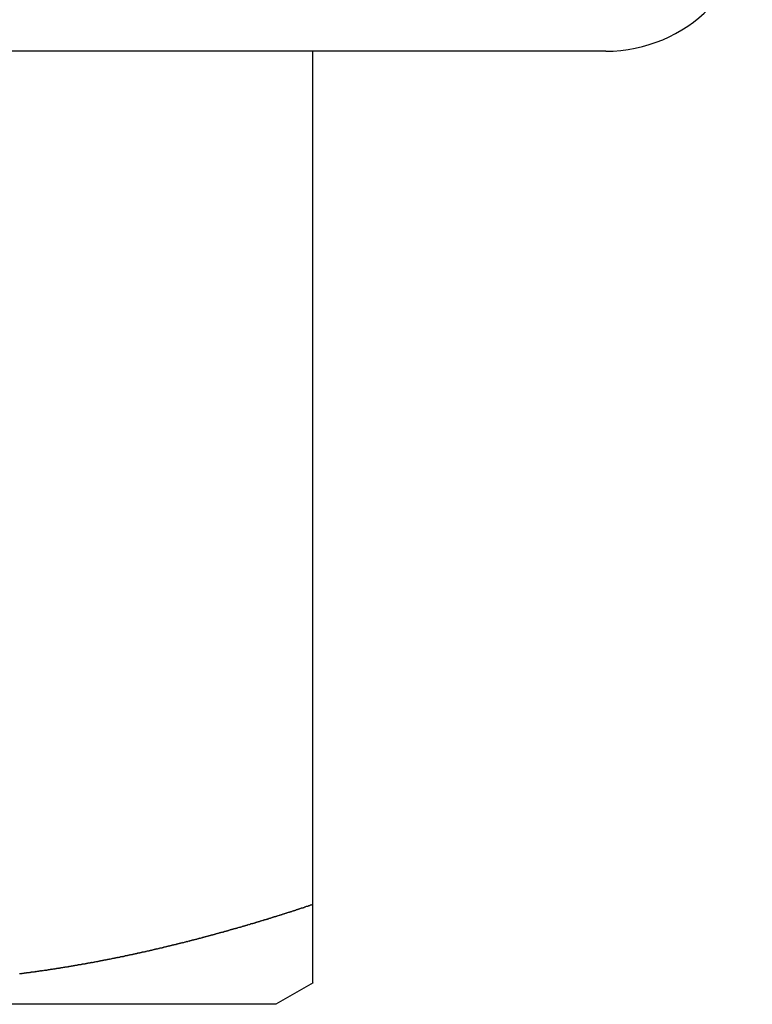
# Model space of a CAD drawing. Units: inches. Extents: x 11 to 407, y 4 to 292.
# Drawn here: x 166 to 167, y 282 to 282 of the extents above; entities that cross this region are included whole.
import ezdxf

# ---------------------------------------------------------------- set-up
doc = ezdxf.new("R2010")
doc.units = ezdxf.units.IN
doc.header["$MEASUREMENT"] = 0
doc.layers.add('M1', color=7, linetype='Continuous')

msp = doc.modelspace()

# ---------------------------------------------------------------- linework, layer by layer
at = {"layer": 'M1', "color": 7, "linetype": 'Continuous'}
for p, q in [((166.57192, 282.27053), (164.51536, 282.27053)), ((166.37193, 282.27053), (166.37193, 281.63496)), ((166.36396, 281.68584), (166.36359, 281.6858)), ((166.3642, 281.68601), (166.36396, 281.68584)), ((166.36451, 281.68611), (166.3642, 281.68601)), ((166.36487, 281.68616), (166.36451, 281.68611)), ((166.36529, 281.68615), (166.36487, 281.68616)), ((166.36544, 281.68641), (166.36529, 281.68615)), ((166.36591, 281.68635), (166.36544, 281.68641)), ((166.36617, 281.6865), (166.36591, 281.68635)), ((166.36637, 281.68672), (166.36617, 281.6865)), ((166.36677, 281.68672), (166.36637, 281.68672)), ((166.36699, 281.68692), (166.36677, 281.68672)), ((166.36761, 281.68712), (166.36699, 281.68692)), ((166.36801, 281.68713), (166.36761, 281.68712)), ((166.36822, 281.68733), (166.36801, 281.68713)), ((166.36864, 281.68732), (166.36822, 281.68733)), ((166.369, 281.68737), (166.36864, 281.68732)), ((166.36915, 281.68763), (166.369, 281.68737)), ((166.36962, 281.68758), (166.36915, 281.68763)), ((166.36981, 281.68779), (166.36962, 281.68758)), ((166.37008, 281.68794), (166.36981, 281.68779)), ((166.37038, 281.68805), (166.37008, 281.68794)), ((166.37076, 281.68808), (166.37038, 281.68805)), ((166.371, 281.68825), (166.37076, 281.68808)), ((166.37136, 281.6883), (166.371, 281.68825)), ((166.37167, 281.6884), (166.37136, 281.6883)), ((166.37193, 281.68855), (166.37167, 281.6884)), ((166.34248, 281.67911), (166.34218, 281.67901)), ((166.34287, 281.67914), (166.34248, 281.67911)), ((166.34311, 281.6793), (166.34287, 281.67914)), ((166.34347, 281.67935), (166.34311, 281.6793)), ((166.34379, 281.67944), (166.34347, 281.67935)), ((166.34405, 281.67959), (166.34379, 281.67944)), ((166.34442, 281.67963), (166.34405, 281.67959)), ((166.34472, 281.67974), (166.34442, 281.67963)), ((166.34499, 281.67988), (166.34472, 281.67974)), ((166.34537, 281.67991), (166.34499, 281.67988)), ((166.34561, 281.68008), (166.34537, 281.67991)), ((166.34592, 281.68017), (166.34561, 281.68008)), ((166.34628, 281.68022), (166.34592, 281.68017)), ((166.3467, 281.68021), (166.34628, 281.68022)), ((166.34686, 281.68046), (166.3467, 281.68021)), ((166.34732, 281.6804), (166.34686, 281.68046)), ((166.34759, 281.68055), (166.34732, 281.6804)), ((166.34779, 281.68075), (166.34759, 281.68055)), ((166.34819, 281.68076), (166.34779, 281.68075)), ((166.34841, 281.68095), (166.34819, 281.68076)), ((166.34903, 281.68114), (166.34841, 281.68095)), ((166.34943, 281.68114), (166.34903, 281.68114)), ((166.34965, 281.68134), (166.34943, 281.68114)), ((166.35007, 281.68132), (166.34965, 281.68134)), ((166.35043, 281.68137), (166.35007, 281.68132)), ((166.35058, 281.68163), (166.35043, 281.68137)), ((166.35105, 281.68157), (166.35058, 281.68163)), ((166.35125, 281.68178), (166.35105, 281.68157)), ((166.35151, 281.68192), (166.35125, 281.68178)), ((166.35181, 281.68203), (166.35151, 281.68192)), ((166.35219, 281.68205), (166.35181, 281.68203)), ((166.35244, 281.68222), (166.35219, 281.68205)), ((166.35279, 281.68227), (166.35244, 281.68222)), ((166.35311, 281.68236), (166.35279, 281.68227)), ((166.35337, 281.68251), (166.35311, 281.68236)), ((166.35373, 281.68256), (166.35337, 281.68251)), ((166.35403, 281.68266), (166.35373, 281.68256)), ((166.3543, 281.68281), (166.35403, 281.68266)), ((166.35467, 281.68284), (166.3543, 281.68281)), ((166.35491, 281.68301), (166.35467, 281.68284)), ((166.35522, 281.6831), (166.35491, 281.68301)), ((166.35558, 281.68315), (166.35522, 281.6831)), ((166.356, 281.68314), (166.35558, 281.68315)), ((166.35615, 281.6834), (166.356, 281.68314)), ((166.35662, 281.68334), (166.35615, 281.6834)), ((166.35688, 281.68349), (166.35662, 281.68334)), ((166.35708, 281.6837), (166.35688, 281.68349)), ((166.35749, 281.6837), (166.35708, 281.6837)), ((166.3577, 281.6839), (166.35749, 281.6837)), ((166.35832, 281.6841), (166.3577, 281.6839)), ((166.35873, 281.6841), (166.35832, 281.6841)), ((166.35894, 281.68429), (166.35873, 281.6841)), ((166.35936, 281.68428), (166.35894, 281.68429)), ((166.35972, 281.68434), (166.35936, 281.68428)), ((166.35987, 281.68459), (166.35972, 281.68434)), ((166.36034, 281.68454), (166.35987, 281.68459)), ((166.36054, 281.68475), (166.36034, 281.68454)), ((166.3608, 281.6849), (166.36054, 281.68475)), ((166.36111, 281.685), (166.3608, 281.6849)), ((166.36149, 281.68503), (166.36111, 281.685)), ((166.36173, 281.6852), (166.36149, 281.68503)), ((166.36209, 281.68525), (166.36173, 281.6852)), ((166.3624, 281.68534), (166.36209, 281.68525)), ((166.36266, 281.6855), (166.3624, 281.68534)), ((166.36302, 281.68555), (166.36266, 281.6855)), ((166.36332, 281.68565), (166.36302, 281.68555)), ((166.36359, 281.6858), (166.36332, 281.68565)), ((166.32029, 281.6725), (166.3201, 281.6723)), ((166.32068, 281.67249), (166.32029, 281.6725)), ((166.32089, 281.67267), (166.32068, 281.67249)), ((166.32149, 281.67285), (166.32089, 281.67267)), ((166.32189, 281.67284), (166.32149, 281.67285)), ((166.3221, 281.67302), (166.32189, 281.67284)), ((166.32251, 281.673), (166.3221, 281.67302)), ((166.32286, 281.67304), (166.32251, 281.673)), ((166.323, 281.67328), (166.32286, 281.67304)), ((166.32346, 281.67321), (166.323, 281.67328)), ((166.32365, 281.67341), (166.32346, 281.67321)), ((166.3239, 281.67354), (166.32365, 281.67341)), ((166.3242, 281.67364), (166.3239, 281.67354)), ((166.32457, 281.67365), (166.3242, 281.67364)), ((166.3248, 281.67381), (166.32457, 281.67365)), ((166.32515, 281.67385), (166.3248, 281.67381)), ((166.32546, 281.67393), (166.32515, 281.67385)), ((166.3257, 281.67407), (166.32546, 281.67393)), ((166.32606, 281.6741), (166.3257, 281.67407)), ((166.32635, 281.6742), (166.32606, 281.6741)), ((166.3266, 281.67433), (166.32635, 281.6742)), ((166.32697, 281.67435), (166.3266, 281.67433)), ((166.32719, 281.67451), (166.32697, 281.67435)), ((166.3275, 281.6746), (166.32719, 281.67451)), ((166.32784, 281.67464), (166.3275, 281.6746)), ((166.32825, 281.67461), (166.32784, 281.67464)), ((166.32839, 281.67486), (166.32825, 281.67461)), ((166.32885, 281.67479), (166.32839, 281.67486)), ((166.3291, 281.67492), (166.32885, 281.67479)), ((166.32929, 281.67512), (166.3291, 281.67492)), ((166.32968, 281.67512), (166.32929, 281.67512)), ((166.32989, 281.6753), (166.32968, 281.67512)), ((166.33048, 281.67548), (166.32989, 281.6753)), ((166.33088, 281.67547), (166.33048, 281.67548)), ((166.33108, 281.67566), (166.33088, 281.67547)), ((166.33149, 281.67564), (166.33108, 281.67566)), ((166.33184, 281.67568), (166.33149, 281.67564)), ((166.33199, 281.67593), (166.33184, 281.67568)), ((166.33244, 281.67586), (166.33199, 281.67593)), ((166.33264, 281.67606), (166.33244, 281.67586)), ((166.33289, 281.6762), (166.33264, 281.67606)), ((166.33319, 281.67629), (166.33289, 281.6762)), ((166.33356, 281.67631), (166.33319, 281.67629)), ((166.3338, 281.67647), (166.33356, 281.67631)), ((166.33415, 281.67651), (166.3338, 281.67647)), ((166.33446, 281.6766), (166.33415, 281.67651)), ((166.33472, 281.67674), (166.33446, 281.6766)), ((166.33508, 281.67678), (166.33472, 281.67674)), ((166.33538, 281.67688), (166.33508, 281.67678)), ((166.33564, 281.67702), (166.33538, 281.67688)), ((166.33601, 281.67705), (166.33564, 281.67702)), ((166.33625, 281.67721), (166.33601, 281.67705)), ((166.33656, 281.6773), (166.33625, 281.67721)), ((166.33692, 281.67735), (166.33656, 281.6773)), ((166.33734, 281.67733), (166.33692, 281.67735)), ((166.33749, 281.67758), (166.33734, 281.67733)), ((166.33796, 281.67752), (166.33749, 281.67758)), ((166.33822, 281.67766), (166.33796, 281.67752)), ((166.33842, 281.67787), (166.33822, 281.67766)), ((166.33883, 281.67787), (166.33842, 281.67787)), ((166.33905, 281.67806), (166.33883, 281.67787)), ((166.33967, 281.67825), (166.33905, 281.67806)), ((166.34008, 281.67825), (166.33967, 281.67825)), ((166.3403, 281.67844), (166.34008, 281.67825)), ((166.34072, 281.67842), (166.3403, 281.67844)), ((166.34108, 281.67847), (166.34072, 281.67842)), ((166.34124, 281.67873), (166.34108, 281.67847)), ((166.34171, 281.67866), (166.34124, 281.67873)), ((166.34191, 281.67887), (166.34171, 281.67866)), ((166.34218, 281.67901), (166.34191, 281.67887)), ((166.29587, 281.66576), (166.29573, 281.66553)), ((166.29632, 281.66568), (166.29587, 281.66576)), ((166.29651, 281.66587), (166.29632, 281.66568)), ((166.29675, 281.666), (166.29651, 281.66587)), ((166.29705, 281.66608), (166.29675, 281.666)), ((166.29741, 281.66609), (166.29705, 281.66608)), ((166.29764, 281.66623), (166.29741, 281.66609)), ((166.29799, 281.66627), (166.29764, 281.66623)), ((166.29829, 281.66634), (166.29799, 281.66627)), ((166.29854, 281.66647), (166.29829, 281.66634)), ((166.29889, 281.6665), (166.29854, 281.66647)), ((166.29918, 281.66658), (166.29889, 281.6665)), ((166.29944, 281.66671), (166.29918, 281.66658)), ((166.2998, 281.66672), (166.29944, 281.66671)), ((166.30003, 281.66688), (166.2998, 281.66672)), ((166.30034, 281.66695), (166.30003, 281.66688)), ((166.30069, 281.66699), (166.30034, 281.66695)), ((166.3011, 281.66696), (166.30069, 281.66699)), ((166.30124, 281.6672), (166.3011, 281.66696)), ((166.3017, 281.66712), (166.30124, 281.6672)), ((166.30196, 281.66725), (166.3017, 281.66712)), ((166.30215, 281.66744), (166.30196, 281.66725)), ((166.30255, 281.66743), (166.30215, 281.66744)), ((166.30276, 281.66761), (166.30255, 281.66743)), ((166.30336, 281.66777), (166.30276, 281.66761)), ((166.30376, 281.66776), (166.30336, 281.66777)), ((166.30397, 281.66793), (166.30376, 281.66776)), ((166.30438, 281.66791), (166.30397, 281.66793)), ((166.30473, 281.66794), (166.30438, 281.66791)), ((166.30488, 281.66818), (166.30473, 281.66794)), ((166.30534, 281.66811), (166.30488, 281.66818)), ((166.30554, 281.6683), (166.30534, 281.66811)), ((166.30579, 281.66843), (166.30554, 281.6683)), ((166.30609, 281.66852), (166.30579, 281.66843)), ((166.30647, 281.66853), (166.30609, 281.66852)), ((166.3067, 281.66868), (166.30647, 281.66853)), ((166.30705, 281.66872), (166.3067, 281.66868)), ((166.30736, 281.66879), (166.30705, 281.66872)), ((166.30761, 281.66893), (166.30736, 281.66879)), ((166.30797, 281.66896), (166.30761, 281.66893)), ((166.30827, 281.66905), (166.30797, 281.66896)), ((166.30852, 281.66918), (166.30827, 281.66905)), ((166.30889, 281.6692), (166.30852, 281.66918)), ((166.30912, 281.66935), (166.30889, 281.6692)), ((166.30943, 281.66943), (166.30912, 281.66935)), ((166.30978, 281.66947), (166.30943, 281.66943)), ((166.31019, 281.66944), (166.30978, 281.66947)), ((166.31034, 281.66969), (166.31019, 281.66944)), ((166.31079, 281.66961), (166.31034, 281.66969)), ((166.31105, 281.66974), (166.31079, 281.66961)), ((166.31124, 281.66994), (166.31105, 281.66974)), ((166.31164, 281.66993), (166.31124, 281.66994)), ((166.31185, 281.67011), (166.31164, 281.66993)), ((166.31245, 281.67027), (166.31185, 281.67011)), ((166.31284, 281.67026), (166.31245, 281.67027)), ((166.31305, 281.67044), (166.31284, 281.67026)), ((166.31346, 281.67042), (166.31305, 281.67044)), ((166.31381, 281.67045), (166.31346, 281.67042)), ((166.31396, 281.6707), (166.31381, 281.67045)), ((166.31441, 281.67062), (166.31396, 281.6707)), ((166.3146, 281.67082), (166.31441, 281.67062)), ((166.31486, 281.67095), (166.3146, 281.67082)), ((166.31516, 281.67104), (166.31486, 281.67095)), ((166.31553, 281.67105), (166.31516, 281.67104)), ((166.31576, 281.67121), (166.31553, 281.67105)), ((166.31611, 281.67124), (166.31576, 281.67121)), ((166.31642, 281.67132), (166.31611, 281.67124)), ((166.31667, 281.67146), (166.31642, 281.67132)), ((166.31702, 281.6715), (166.31667, 281.67146)), ((166.31732, 281.67159), (166.31702, 281.6715)), ((166.31757, 281.67172), (166.31732, 281.67159)), ((166.31794, 281.67174), (166.31757, 281.67172)), ((166.31817, 281.6719), (166.31794, 281.67174)), ((166.31848, 281.67198), (166.31817, 281.6719)), ((166.31883, 281.67202), (166.31848, 281.67198)), ((166.31924, 281.67199), (166.31883, 281.67202)), ((166.31938, 281.67224), (166.31924, 281.67199)), ((166.31984, 281.67217), (166.31938, 281.67224)), ((166.3201, 281.6723), (166.31984, 281.67217)), ((166.26927, 281.65911), (166.26913, 281.65888)), ((166.26973, 281.65902), (166.26927, 281.65911)), ((166.26992, 281.6592), (166.26973, 281.65902)), ((166.27017, 281.65932), (166.26992, 281.6592)), ((166.27046, 281.65939), (166.27017, 281.65932)), ((166.27083, 281.65939), (166.27046, 281.65939)), ((166.27106, 281.65953), (166.27083, 281.65939)), ((166.27141, 281.65955), (166.27106, 281.65953)), ((166.27171, 281.65962), (166.27141, 281.65955)), ((166.27195, 281.65974), (166.27171, 281.65962)), ((166.2723, 281.65976), (166.27195, 281.65974)), ((166.27259, 281.65984), (166.2723, 281.65976)), ((166.27284, 281.65996), (166.27259, 281.65984)), ((166.27321, 281.65996), (166.27284, 281.65996)), ((166.27343, 281.6601), (166.27321, 281.65996)), ((166.27373, 281.66017), (166.27343, 281.6601)), ((166.27408, 281.6602), (166.27373, 281.66017)), ((166.27448, 281.66016), (166.27408, 281.6602)), ((166.27462, 281.66039), (166.27448, 281.66016)), ((166.27507, 281.6603), (166.27462, 281.66039)), ((166.27532, 281.66042), (166.27507, 281.6603)), ((166.27551, 281.6606), (166.27532, 281.66042)), ((166.2759, 281.66058), (166.27551, 281.6606)), ((166.2761, 281.66075), (166.2759, 281.66058)), ((166.27669, 281.66089), (166.2761, 281.66075)), ((166.27708, 281.66087), (166.27669, 281.66089)), ((166.27728, 281.66104), (166.27708, 281.66087)), ((166.27769, 281.661), (166.27728, 281.66104)), ((166.27803, 281.66102), (166.27769, 281.661)), ((166.27817, 281.66125), (166.27803, 281.66102)), ((166.27862, 281.66117), (166.27817, 281.66125)), ((166.27881, 281.66135), (166.27862, 281.66117)), ((166.27906, 281.66147), (166.27881, 281.66135)), ((166.27935, 281.66155), (166.27906, 281.66147)), ((166.27972, 281.66155), (166.27935, 281.66155)), ((166.27995, 281.66169), (166.27972, 281.66155)), ((166.28029, 281.66172), (166.27995, 281.66169)), ((166.28059, 281.66178), (166.28029, 281.66172)), ((166.28083, 281.66191), (166.28059, 281.66178)), ((166.28118, 281.66193), (166.28083, 281.66191)), ((166.28147, 281.66201), (166.28118, 281.66193)), ((166.28172, 281.66213), (166.28147, 281.66201)), ((166.28208, 281.66214), (166.28172, 281.66213)), ((166.28231, 281.66229), (166.28208, 281.66214)), ((166.28261, 281.66235), (166.28231, 281.66229)), ((166.28295, 281.66238), (166.28261, 281.66235)), ((166.28336, 281.66234), (166.28295, 281.66238)), ((166.2835, 281.66258), (166.28336, 281.66234)), ((166.28395, 281.66249), (166.2835, 281.66258)), ((166.2842, 281.66261), (166.28395, 281.66249)), ((166.28438, 281.6628), (166.2842, 281.66261)), ((166.28477, 281.66278), (166.28438, 281.6628)), ((166.28498, 281.66295), (166.28477, 281.66278)), ((166.28557, 281.6631), (166.28498, 281.66295)), ((166.28596, 281.66308), (166.28557, 281.6631)), ((166.28616, 281.66325), (166.28596, 281.66308)), ((166.28656, 281.66321), (166.28616, 281.66325)), ((166.2869, 281.66324), (166.28656, 281.66321)), ((166.28704, 281.66348), (166.2869, 281.66324)), ((166.2875, 281.66339), (166.28704, 281.66348)), ((166.28768, 281.66358), (166.2875, 281.66339)), ((166.28793, 281.6637), (166.28768, 281.66358)), ((166.28822, 281.66378), (166.28793, 281.6637)), ((166.28859, 281.66378), (166.28822, 281.66378)), ((166.28881, 281.66393), (166.28859, 281.66378)), ((166.28915, 281.66396), (166.28881, 281.66393)), ((166.28945, 281.66402), (166.28915, 281.66396)), ((166.2897, 281.66416), (166.28945, 281.66402)), ((166.29004, 281.66418), (166.2897, 281.66416)), ((166.29033, 281.66426), (166.29004, 281.66418)), ((166.29058, 281.66438), (166.29033, 281.66426)), ((166.29094, 281.66439), (166.29058, 281.66438)), ((166.29116, 281.66454), (166.29094, 281.66439)), ((166.29146, 281.66461), (166.29116, 281.66454)), ((166.2918, 281.66464), (166.29146, 281.66461)), ((166.2922, 281.6646), (166.2918, 281.66464)), ((166.29234, 281.66484), (166.2922, 281.6646)), ((166.29279, 281.66476), (166.29234, 281.66484)), ((166.29303, 281.66488), (166.29279, 281.66476)), ((166.29322, 281.66507), (166.29303, 281.66488)), ((166.29361, 281.66505), (166.29322, 281.66507)), ((166.29381, 281.66522), (166.29361, 281.66505)), ((166.29439, 281.66538), (166.29381, 281.66522)), ((166.29478, 281.66536), (166.29439, 281.66538)), ((166.29498, 281.66553), (166.29478, 281.66536)), ((166.29539, 281.6655), (166.29498, 281.66553)), ((166.29573, 281.66553), (166.29539, 281.6655)), ((166.23826, 281.65228), (166.23803, 281.65215)), ((166.23855, 281.65234), (166.23826, 281.65228)), ((166.23889, 281.65235), (166.23855, 281.65234)), ((166.23929, 281.6523), (166.23889, 281.65235)), ((166.23943, 281.65252), (166.23929, 281.6523)), ((166.23988, 281.65242), (166.23943, 281.65252)), ((166.24012, 281.65253), (166.23988, 281.65242)), ((166.24031, 281.6527), (166.24012, 281.65253)), ((166.24069, 281.65266), (166.24031, 281.6527)), ((166.24089, 281.65282), (166.24069, 281.65266)), ((166.24148, 281.65294), (166.24089, 281.65282)), ((166.24186, 281.6529), (166.24148, 281.65294)), ((166.24206, 281.65306), (166.24186, 281.6529)), ((166.24246, 281.65301), (166.24206, 281.65306)), ((166.2428, 281.65302), (166.24246, 281.65301)), ((166.24294, 281.65324), (166.2428, 281.65302)), ((166.24339, 281.65314), (166.24294, 281.65324)), ((166.24357, 281.65332), (166.24339, 281.65314)), ((166.24381, 281.65342), (166.24357, 281.65332)), ((166.2441, 281.65349), (166.24381, 281.65342)), ((166.24446, 281.65348), (166.2441, 281.65349)), ((166.24469, 281.65361), (166.24446, 281.65348)), ((166.24503, 281.65362), (166.24469, 281.65361)), ((166.24533, 281.65368), (166.24503, 281.65362)), ((166.24556, 281.65379), (166.24533, 281.65368)), ((166.24591, 281.6538), (166.24556, 281.65379)), ((166.2462, 281.65387), (166.24591, 281.6538)), ((166.24644, 281.65398), (166.2462, 281.65387)), ((166.2468, 281.65397), (166.24644, 281.65398)), ((166.24702, 281.65411), (166.2468, 281.65397)), ((166.24732, 281.65416), (166.24702, 281.65411)), ((166.24766, 281.65418), (166.24732, 281.65416)), ((166.24806, 281.65413), (166.24766, 281.65418)), ((166.24819, 281.65435), (166.24806, 281.65413)), ((166.24864, 281.65426), (166.24819, 281.65435)), ((166.24889, 281.65437), (166.24864, 281.65426)), ((166.24907, 281.65454), (166.24889, 281.65437)), ((166.24946, 281.65451), (166.24907, 281.65454)), ((166.24965, 281.65467), (166.24946, 281.65451)), ((166.25024, 281.65479), (166.24965, 281.65467)), ((166.25062, 281.65476), (166.25024, 281.65479)), ((166.25082, 281.65492), (166.25062, 281.65476)), ((166.25122, 281.65487), (166.25082, 281.65492)), ((166.25156, 281.65489), (166.25122, 281.65487)), ((166.2517, 281.65511), (166.25156, 281.65489)), ((166.25215, 281.65501), (166.2517, 281.65511)), ((166.25233, 281.65519), (166.25215, 281.65501)), ((166.25257, 281.6553), (166.25233, 281.65519)), ((166.25286, 281.65537), (166.25257, 281.6553)), ((166.25322, 281.65536), (166.25286, 281.65537)), ((166.25344, 281.65549), (166.25322, 281.65536)), ((166.25378, 281.65551), (166.25344, 281.65549)), ((166.25408, 281.65557), (166.25378, 281.65551)), ((166.25432, 281.65568), (166.25408, 281.65557)), ((166.25466, 281.65569), (166.25432, 281.65568)), ((166.25495, 281.65576), (166.25466, 281.65569)), ((166.25519, 281.65588), (166.25495, 281.65576)), ((166.25555, 281.65587), (166.25519, 281.65588)), ((166.25576, 281.65601), (166.25555, 281.65587)), ((166.25606, 281.65607), (166.25576, 281.65601)), ((166.2564, 281.65609), (166.25606, 281.65607)), ((166.2568, 281.65604), (166.2564, 281.65609)), ((166.25693, 281.65626), (166.2568, 281.65604)), ((166.25738, 281.65617), (166.25693, 281.65626)), ((166.25762, 281.65628), (166.25738, 281.65617)), ((166.2578, 281.65646), (166.25762, 281.65628)), ((166.25819, 281.65643), (166.2578, 281.65646)), ((166.25838, 281.65659), (166.25819, 281.65643)), ((166.25896, 281.65672), (166.25838, 281.65659)), ((166.25935, 281.65669), (166.25896, 281.65672)), ((166.25954, 281.65685), (166.25935, 281.65669)), ((166.25995, 281.65681), (166.25954, 281.65685)), ((166.26028, 281.65683), (166.25995, 281.65681)), ((166.26042, 281.65705), (166.26028, 281.65683)), ((166.26087, 281.65696), (166.26042, 281.65705)), ((166.26105, 281.65714), (166.26087, 281.65696)), ((166.26129, 281.65725), (166.26105, 281.65714)), ((166.26158, 281.65732), (166.26129, 281.65725)), ((166.26195, 281.65732), (166.26158, 281.65732)), ((166.26217, 281.65745), (166.26195, 281.65732)), ((166.26251, 281.65747), (166.26217, 281.65745)), ((166.26281, 281.65753), (166.26251, 281.65747)), ((166.26305, 281.65765), (166.26281, 281.65753)), ((166.2634, 281.65767), (166.26305, 281.65765)), ((166.26369, 281.65774), (166.2634, 281.65767)), ((166.26394, 281.65786), (166.26369, 281.65774)), ((166.2643, 281.65786), (166.26394, 281.65786)), ((166.26452, 281.658), (166.2643, 281.65786)), ((166.26482, 281.65806), (166.26452, 281.658)), ((166.26516, 281.65808), (166.26482, 281.65806)), ((166.26557, 281.65804), (166.26516, 281.65808)), ((166.26571, 281.65827), (166.26557, 281.65804)), ((166.26616, 281.65818), (166.26571, 281.65827)), ((166.26641, 281.6583), (166.26616, 281.65818)), ((166.2666, 281.65848), (166.26641, 281.6583)), ((166.26699, 281.65845), (166.2666, 281.65848)), ((166.26719, 281.65862), (166.26699, 281.65845)), ((166.26779, 281.65876), (166.26719, 281.65862)), ((166.26818, 281.65873), (166.26779, 281.65876)), ((166.26838, 281.6589), (166.26818, 281.65873)), ((166.26879, 281.65885), (166.26838, 281.6589)), ((166.26913, 281.65888), (166.26879, 281.65885)), ((166.2017, 281.64554), (166.2014, 281.6455)), ((166.20194, 281.64564), (166.2017, 281.64554)), ((166.20228, 281.64563), (166.20194, 281.64564)), ((166.20256, 281.64569), (166.20228, 281.64563)), ((166.20281, 281.64578), (166.20256, 281.64569)), ((166.20317, 281.64576), (166.20281, 281.64578)), ((166.20338, 281.64588), (166.20317, 281.64576)), ((166.20368, 281.64593), (166.20338, 281.64588)), ((166.20402, 281.64593), (166.20368, 281.64593)), ((166.20442, 281.64586), (166.20402, 281.64593)), ((166.20455, 281.64607), (166.20442, 281.64586)), ((166.205, 281.64596), (166.20455, 281.64607)), ((166.20524, 281.64605), (166.205, 281.64596)), ((166.20542, 281.64621), (166.20524, 281.64605)), ((166.20581, 281.64617), (166.20542, 281.64621)), ((166.206, 281.64631), (166.20581, 281.64617)), ((166.20658, 281.64641), (166.206, 281.64631)), ((166.20697, 281.64636), (166.20658, 281.64641)), ((166.20716, 281.6465), (166.20697, 281.64636)), ((166.20756, 281.64644), (166.20716, 281.6465)), ((166.2079, 281.64644), (166.20756, 281.64644)), ((166.20803, 281.64665), (166.2079, 281.64644)), ((166.20848, 281.64654), (166.20803, 281.64665)), ((166.20866, 281.6467), (166.20848, 281.64654)), ((166.2089, 281.6468), (166.20866, 281.6467)), ((166.20919, 281.64685), (166.2089, 281.6468)), ((166.20955, 281.64683), (166.20919, 281.64685)), ((166.20977, 281.64695), (166.20955, 281.64683)), ((166.21011, 281.64695), (166.20977, 281.64695)), ((166.21041, 281.64699), (166.21011, 281.64695)), ((166.21064, 281.64709), (166.21041, 281.64699)), ((166.21099, 281.64709), (166.21064, 281.64709)), ((166.21127, 281.64715), (166.21099, 281.64709)), ((166.21151, 281.64724), (166.21127, 281.64715)), ((166.21187, 281.64723), (166.21151, 281.64724)), ((166.21209, 281.64735), (166.21187, 281.64723)), ((166.21238, 281.6474), (166.21209, 281.64735)), ((166.21272, 281.6474), (166.21238, 281.6474)), ((166.21312, 281.64734), (166.21272, 281.6474)), ((166.21325, 281.64755), (166.21312, 281.64734)), ((166.2137, 281.64744), (166.21325, 281.64755)), ((166.21394, 281.64754), (166.2137, 281.64744)), ((166.21412, 281.6477), (166.21394, 281.64754)), ((166.21451, 281.64766), (166.21412, 281.6477)), ((166.2147, 281.6478), (166.21451, 281.64766)), ((166.21528, 281.6479), (166.2147, 281.6478)), ((166.21567, 281.64786), (166.21528, 281.6479)), ((166.21586, 281.64801), (166.21567, 281.64786)), ((166.21626, 281.64795), (166.21586, 281.64801)), ((166.2166, 281.64795), (166.21626, 281.64795)), ((166.21673, 281.64816), (166.2166, 281.64795)), ((166.21718, 281.64806), (166.21673, 281.64816)), ((166.21736, 281.64822), (166.21718, 281.64806)), ((166.2176, 281.64832), (166.21736, 281.64822)), ((166.21788, 281.64838), (166.2176, 281.64832)), ((166.21824, 281.64835), (166.21788, 281.64838)), ((166.21847, 281.64848), (166.21824, 281.64835)), ((166.2188, 281.64848), (166.21847, 281.64848)), ((166.2191, 281.64853), (166.2188, 281.64848)), ((166.21933, 281.64863), (166.2191, 281.64853)), ((166.21968, 281.64863), (166.21933, 281.64863)), ((166.21996, 281.64869), (166.21968, 281.64863)), ((166.2202, 281.64879), (166.21996, 281.64869)), ((166.22056, 281.64877), (166.2202, 281.64879)), ((166.22077, 281.6489), (166.22056, 281.64877)), ((166.22107, 281.64895), (166.22077, 281.6489)), ((166.2214, 281.64895), (166.22107, 281.64895)), ((166.2218, 281.6489), (166.2214, 281.64895)), ((166.22193, 281.64911), (166.2218, 281.6489)), ((166.22238, 281.649), (166.22193, 281.64911)), ((166.22262, 281.6491), (166.22238, 281.649)), ((166.2228, 281.64927), (166.22262, 281.6491)), ((166.22318, 281.64923), (166.2228, 281.64927)), ((166.22337, 281.64938), (166.22318, 281.64923)), ((166.22395, 281.64948), (166.22337, 281.64938)), ((166.22434, 281.64944), (166.22395, 281.64948)), ((166.22453, 281.64959), (166.22434, 281.64944)), ((166.22493, 281.64954), (166.22453, 281.64959)), ((166.22527, 281.64954), (166.22493, 281.64954)), ((166.2254, 281.64976), (166.22527, 281.64954)), ((166.22584, 281.64965), (166.2254, 281.64976)), ((166.22602, 281.64982), (166.22584, 281.64965)), ((166.22627, 281.64992), (166.22602, 281.64982)), ((166.22655, 281.64998), (166.22627, 281.64992)), ((166.22691, 281.64996), (166.22655, 281.64998)), ((166.22714, 281.65009), (166.22691, 281.64996)), ((166.22748, 281.65009), (166.22714, 281.65009)), ((166.22777, 281.65014), (166.22748, 281.65009)), ((166.22801, 281.65025), (166.22777, 281.65014)), ((166.22835, 281.65026), (166.22801, 281.65025)), ((166.22864, 281.65032), (166.22835, 281.65026)), ((166.22888, 281.65042), (166.22864, 281.65032)), ((166.22924, 281.65041), (166.22888, 281.65042)), ((166.22946, 281.65054), (166.22924, 281.65041)), ((166.22976, 281.65059), (166.22946, 281.65054)), ((166.2301, 281.6506), (166.22976, 281.65059)), ((166.2305, 281.65055), (166.2301, 281.6506)), ((166.23064, 281.65076), (166.2305, 281.65055)), ((166.23109, 281.65066), (166.23064, 281.65076)), ((166.23133, 281.65076), (166.23109, 281.65066)), ((166.23152, 281.65093), (166.23133, 281.65076)), ((166.2319, 281.6509), (166.23152, 281.65093)), ((166.2321, 281.65105), (166.2319, 281.6509)), ((166.23269, 281.65116), (166.2321, 281.65105)), ((166.23308, 281.65113), (166.23269, 281.65116)), ((166.23328, 281.65128), (166.23308, 281.65113)), ((166.23368, 281.65123), (166.23328, 281.65128)), ((166.23402, 281.65124), (166.23368, 281.65123)), ((166.23416, 281.65145), (166.23402, 281.65124)), ((166.23461, 281.65135), (166.23416, 281.65145)), ((166.23479, 281.65152), (166.23461, 281.65135)), ((166.23504, 281.65163), (166.23479, 281.65152)), ((166.23532, 281.65169), (166.23504, 281.65163)), ((166.23569, 281.65168), (166.23532, 281.65169)), ((166.23592, 281.65181), (166.23569, 281.65168)), ((166.23626, 281.65182), (166.23592, 281.65181)), ((166.23656, 281.65187), (166.23626, 281.65182)), ((166.2368, 281.65198), (166.23656, 281.65187)), ((166.23714, 281.65199), (166.2368, 281.65198)), ((166.23743, 281.65205), (166.23714, 281.65199)), ((166.23767, 281.65216), (166.23743, 281.65205)), ((166.23803, 281.65215), (166.23767, 281.65216)), ((166.17224, 281.64125), (166.17185, 281.64131)), ((166.17243, 281.64138), (166.17224, 281.64125)), ((166.17283, 281.64131), (166.17243, 281.64138)), ((166.17317, 281.6413), (166.17283, 281.64131)), ((166.1733, 281.64149), (166.17317, 281.6413)), ((166.17374, 281.64137), (166.1733, 281.64149)), ((166.17392, 281.64152), (166.17374, 281.64137)), ((166.17416, 281.64161), (166.17392, 281.64152)), ((166.17445, 281.64165), (166.17416, 281.64161)), ((166.17481, 281.64161), (166.17445, 281.64165)), ((166.17503, 281.64172), (166.17481, 281.64161)), ((166.17537, 281.64171), (166.17503, 281.64172)), ((166.17566, 281.64174), (166.17537, 281.64171)), ((166.1759, 281.64183), (166.17566, 281.64174)), ((166.17624, 281.64181), (166.1759, 281.64183)), ((166.17652, 281.64186), (166.17624, 281.64181)), ((166.17677, 281.64194), (166.17652, 281.64186)), ((166.17712, 281.64191), (166.17677, 281.64194)), ((166.17734, 281.64203), (166.17712, 281.64191)), ((166.17763, 281.64206), (166.17734, 281.64203)), ((166.17797, 281.64205), (166.17763, 281.64206)), ((166.17837, 281.64198), (166.17797, 281.64205)), ((166.1785, 281.64217), (166.17837, 281.64198)), ((166.17895, 281.64205), (166.1785, 281.64217)), ((166.17919, 281.64214), (166.17895, 281.64205)), ((166.17937, 281.64229), (166.17919, 281.64214)), ((166.17975, 281.64223), (166.17937, 281.64229)), ((166.17995, 281.64237), (166.17975, 281.64223)), ((166.18052, 281.64245), (166.17995, 281.64237)), ((166.18091, 281.64239), (166.18052, 281.64245)), ((166.1811, 281.64253), (166.18091, 281.64239)), ((166.1815, 281.64245), (166.1811, 281.64253)), ((166.18184, 281.64245), (166.1815, 281.64245)), ((166.18197, 281.64265), (166.18184, 281.64245)), ((166.18241, 281.64253), (166.18197, 281.64265)), ((166.18259, 281.64268), (166.18241, 281.64253)), ((166.18283, 281.64277), (166.18259, 281.64268)), ((166.18312, 281.64281), (166.18283, 281.64277)), ((166.18348, 281.64278), (166.18312, 281.64281)), ((166.1837, 281.64289), (166.18348, 281.64278)), ((166.18403, 281.64288), (166.1837, 281.64289)), ((166.18433, 281.64291), (166.18403, 281.64288)), ((166.18456, 281.64301), (166.18433, 281.64291)), ((166.18491, 281.64299), (166.18456, 281.64301)), ((166.18519, 281.64304), (166.18491, 281.64299)), ((166.18543, 281.64313), (166.18519, 281.64304)), ((166.18578, 281.6431), (166.18543, 281.64313)), ((166.186, 281.64322), (166.18578, 281.6431)), ((166.18629, 281.64325), (166.186, 281.64322)), ((166.18663, 281.64325), (166.18629, 281.64325)), ((166.18703, 281.64318), (166.18663, 281.64325)), ((166.18716, 281.64338), (166.18703, 281.64318)), ((166.1876, 281.64326), (166.18716, 281.64338)), ((166.18784, 281.64335), (166.1876, 281.64326)), ((166.18802, 281.6435), (166.18784, 281.64335)), ((166.1884, 281.64345), (166.18802, 281.6435)), ((166.1886, 281.64359), (166.1884, 281.64345)), ((166.18917, 281.64367), (166.1886, 281.64359)), ((166.18956, 281.64362), (166.18917, 281.64367)), ((166.18975, 281.64376), (166.18956, 281.64362)), ((166.19015, 281.64369), (166.18975, 281.64376)), ((166.19048, 281.64368), (166.19015, 281.64369)), ((166.19061, 281.64389), (166.19048, 281.64368)), ((166.19106, 281.64377), (166.19061, 281.64389)), ((166.19124, 281.64392), (166.19106, 281.64377)), ((166.19148, 281.64401), (166.19124, 281.64392)), ((166.19176, 281.64406), (166.19148, 281.64401)), ((166.19213, 281.64403), (166.19176, 281.64406)), ((166.19235, 281.64414), (166.19213, 281.64403)), ((166.19268, 281.64414), (166.19235, 281.64414)), ((166.19298, 281.64418), (166.19268, 281.64414)), ((166.19322, 281.64428), (166.19298, 281.64418)), ((166.19356, 281.64426), (166.19322, 281.64428)), ((166.19384, 281.64431), (166.19356, 281.64426)), ((166.19408, 281.64441), (166.19384, 281.64431)), ((166.19444, 281.64438), (166.19408, 281.64441)), ((166.19466, 281.6445), (166.19444, 281.64438)), ((166.19496, 281.64454), (166.19466, 281.6445)), ((166.19529, 281.64454), (166.19496, 281.64454)), ((166.19569, 281.64447), (166.19529, 281.64454)), ((166.19583, 281.64468), (166.19569, 281.64447)), ((166.19627, 281.64456), (166.19583, 281.64468)), ((166.19652, 281.64465), (166.19627, 281.64456)), ((166.1967, 281.64481), (166.19652, 281.64465)), ((166.19708, 281.64476), (166.1967, 281.64481)), ((166.19728, 281.6449), (166.19708, 281.64476)), ((166.19786, 281.64499), (166.19728, 281.6449)), ((166.19825, 281.64494), (166.19786, 281.64499)), ((166.19844, 281.64508), (166.19825, 281.64494)), ((166.19884, 281.64502), (166.19844, 281.64508)), ((166.19918, 281.64502), (166.19884, 281.64502)), ((166.19932, 281.64522), (166.19918, 281.64502)), ((166.19977, 281.64511), (166.19932, 281.64522)), ((166.19995, 281.64527), (166.19977, 281.64511)), ((166.20019, 281.64536), (166.19995, 281.64527)), ((166.20048, 281.64541), (166.20019, 281.64536)), ((166.20084, 281.64539), (166.20048, 281.64541)), ((166.20106, 281.6455), (166.20084, 281.64539)), ((166.2014, 281.6455), (166.20106, 281.6455)), ((166.37226, 281.63516), (166.34693, 281.62053)), ((166.34693, 281.62053), (165.26536, 281.62053))]:
    msp.add_line(p, q, dxfattribs=at)
msp.add_arc((166.57193, 282.37053), 0.1, 270, 0, dxfattribs=at)

doc.saveas('drawing.dxf')
